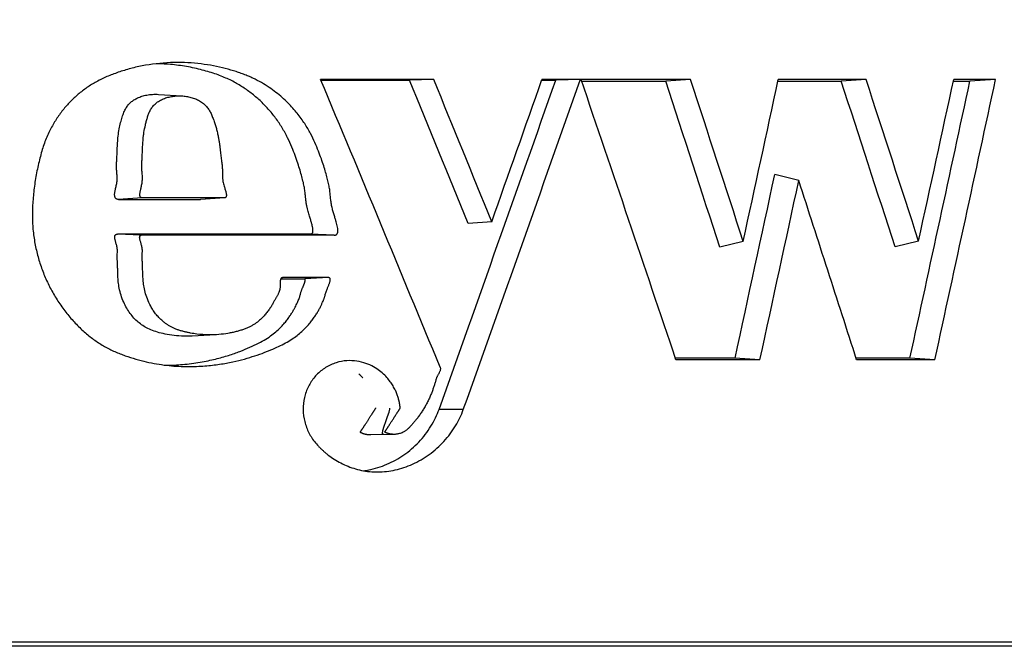
# Model space of a CAD drawing. Units: millimetres. Extents: x 602 to 7913, y 223 to 3971.
# Drawn here: x 3179 to 3188, y 1406 to 1412 of the extents above; entities that cross this region are included whole.
import ezdxf

# ---------------------------------------------------------------- set-up
doc = ezdxf.new("R2010")
doc.units = ezdxf.units.MM
doc.layers.add('Plant', color=7, linetype='Continuous')

# ---------------------------------------------------------------- blocks, each defined once
blk = doc.blocks.new('HF300')
for p, q in [((-21.83313, -32.8969), (-21.87682, -32.8969)), ((-21.87672, -32.89713), (-21.84244, -32.89713)), ((-21.83313, -32.8969), (-21.84244, -32.89713)), ((-21.79141, -32.89713), (-21.78597, -32.89713)), ((-21.77634, -32.8969), (-21.79133, -32.8969)), ((-21.77648, -32.8969), (-21.78597, -32.89713)), ((-21.73393, -32.8969), (-21.77634, -32.8969)), ((-21.77599, -32.89752), (-21.74352, -32.89752)), ((-21.73393, -32.8969), (-21.74352, -32.89752)), ((-21.70014, -32.89752), (-21.67569, -32.89752)), ((-21.6661, -32.8969), (-21.70001, -32.8969)), ((-21.6661, -32.8969), (-21.67569, -32.89752)), ((-21.63235, -32.89752), (-21.62597, -32.89752)), ((-21.61605, -32.8969), (-21.63222, -32.8969)), ((-21.61605, -32.8969), (-21.62597, -32.89752)), ((-21.93946, -32.90265), (-21.9303, -32.90327)), ((-21.90218, -32.90336), (-21.90218, -32.90336)), ((-21.69209, -32.93594), (-21.70137, -32.93364)), ((-21.94573, -32.94265), (-21.95487, -32.94327)), ((-21.95487, -32.94327), (-21.92322, -32.94327)), ((-21.91408, -32.94265), (-21.94573, -32.94265)), ((-21.91408, -32.94265), (-21.92322, -32.94327)), ((-21.91399, -32.94265), (-21.92309, -32.94326)), ((-21.81072, -32.95186), (-21.81987, -32.9525)), ((-21.9461, -32.95707), (-21.95528, -32.95658)), ((-21.88083, -32.95658), (-21.95528, -32.95658)), ((-21.87165, -32.95707), (-21.9461, -32.95707)), ((-21.87165, -32.95707), (-21.88083, -32.95658)), ((-21.71356, -32.95941), (-21.7226, -32.96169)), ((-21.64583, -32.95929), (-21.65487, -32.96157)), ((-21.89225, -32.97391), (-21.88295, -32.97391)), ((-21.89148, -32.97342), (-21.8916, -32.97342)), ((-21.87381, -32.97342), (-21.89148, -32.97342)), ((-21.87381, -32.97342), (-21.88295, -32.97391)), ((-21.91733, -32.99548), (-21.92644, -32.99597)), ((-21.71674, -33.00453), (-21.73975, -33.00453)), ((-21.7071, -33.00515), (-21.73954, -33.00515)), ((-21.7071, -33.00515), (-21.71674, -33.00453)), ((-21.64916, -33.00453), (-21.66994, -33.00453)), ((-21.63952, -33.00515), (-21.66974, -33.00515)), ((-21.63952, -33.00515), (-21.64916, -33.00453)), ((-21.8217, -33.02437), (-21.83106, -33.02428)), ((-21.84827, -33.03393), (-21.8574, -33.03416)), ((-21.30448, -33.11415), (-22.45702, -33.11415)), ((-21.29899, -33.11576), (-22.4546, -33.11576)), ((-21.80472, -33.11576), (-21.80472, -33.11576))]:
    blk.add_line(p, q)
for centre, major_axis, ratio, start_param, end_param in [((-24.0006, -34.30202), (3.87517, -9.60707), 0.241161, 1.608297, 1.619916), ((-23.96692, -34.29684), (-3.78011, 9.58786), 0.241897, 4.757344, 4.763151), ((-23.96662, -34.29657), (-3.79307, 9.62079), 0.241874, 4.756909, 4.762654), ((-24.98179, -34.28014), (4.02272, 9.53903), 0.239719, 4.944504, 4.957893), ((-24.98143, -34.28017), (4.03649, 9.57176), 0.239696, 4.944036, 4.957417), ((-24.99311, -34.2768), (-4.02737, -9.5726), 0.239776, 1.809484, 1.815254), ((-23.96497, -34.32857), (3.13149, -9.73602), 0.247165, 1.627386, 1.638586), ((-23.93739, -34.32853), (-2.98856, 9.72096), 0.248173, 4.776903, 4.783554), ((-23.93629, -34.32812), (-2.99886, 9.75463), 0.248111, 4.776627, 4.783084), ((-24.68359, -34.38128), (-2.69978, -9.80629), 0.250126, 1.784712, 1.791143), ((-23.87366, -34.31477), (-2.9822, 9.71829), 0.24821, 4.77566, 4.782299), ((-23.87256, -34.31435), (-2.99248, 9.75197), 0.248148, 4.775387, 4.781832), ((-24.6046, -34.39702), (2.68891, 9.77557), 0.250203, 4.923696, 4.934738), ((-24.62204, -34.39341), (-2.71673, -9.80652), 0.250022, 1.786365, 1.792784), ((-24.60346, -34.39727), (2.69821, 9.80957), 0.250141, 4.923142, 4.934272), ((-24.66752, -34.3846), (2.68061, 9.77425), 0.250252, 4.922247, 4.929559), ((-24.66639, -34.38484), (2.68989, 9.80827), 0.25019, 4.921696, 4.92881), ((-23.91015, -34.32317), (2.98181, -9.75593), 0.248227, 1.630196, 1.637339)]:
    blk.add_ellipse(centre, major_axis=major_axis, ratio=ratio, start_param=start_param, end_param=end_param)
for points, knots in [([(-23.63961, -32.93612), (-23.58453, -32.92326), (-23.52939, -32.91096), (-23.47417, -32.89924), (-23.41895, -32.88752), (-23.36366, -32.87636), (-23.30832, -32.86579), (-23.25297, -32.85521), (-23.19758, -32.84522), (-23.14215, -32.8358), (-23.08672, -32.82638), (-23.03126, -32.81755), (-22.97578, -32.8093), (-22.9203, -32.80105), (-22.8648, -32.79338), (-22.8093, -32.7863), (-22.75379, -32.77922), (-22.69828, -32.77273), (-22.64276, -32.76682), (-22.58725, -32.76091), (-22.53173, -32.7556), (-22.47623, -32.75087), (-22.42073, -32.74614), (-22.36525, -32.742), (-22.30979, -32.73845), (-22.25433, -32.7349), (-22.19891, -32.73194), (-22.14352, -32.72957), (-22.08813, -32.7272), (-22.03278, -32.72543), (-21.97748, -32.72424), (-21.92218, -32.72306), (-21.86694, -32.72247), (-21.81176, -32.72247), (-21.75657, -32.72247), (-21.70146, -32.72306), (-21.64642, -32.72424), (-21.59138, -32.72543), (-21.53642, -32.7272), (-21.48155, -32.72957), (-21.42668, -32.73194), (-21.3719, -32.7349), (-21.31722, -32.73845), (-21.26254, -32.742), (-21.20796, -32.74614), (-21.1535, -32.75087), (-21.09904, -32.7556), (-21.0447, -32.76091), (-20.99048, -32.76682), (-20.93627, -32.77273), (-20.88218, -32.77922), (-20.82824, -32.7863), (-20.77429, -32.79338), (-20.72049, -32.80105), (-20.66683, -32.8093), (-20.61317, -32.81755), (-20.55967, -32.82638), (-20.50633, -32.8358), (-20.45299, -32.84522), (-20.39981, -32.85521), (-20.34682, -32.86579), (-20.29383, -32.87636), (-20.24102, -32.88752), (-20.18842, -32.89924), (-20.13582, -32.91096), (-20.08342, -32.92326), (-20.03123, -32.93612)], [0, 0, 0, 0, 0.0454545, 0.0454545, 0.0454545, 0.0909091, 0.0909091, 0.0909091, 0.1363636, 0.1363636, 0.1363636, 0.1818182, 0.1818182, 0.1818182, 0.2272727, 0.2272727, 0.2272727, 0.2727273, 0.2727273, 0.2727273, 0.3181818, 0.3181818, 0.3181818, 0.3636364, 0.3636364, 0.3636364, 0.4090909, 0.4090909, 0.4090909, 0.4545455, 0.4545455, 0.4545455, 0.5, 0.5, 0.5, 0.5454545, 0.5454545, 0.5454545, 0.5909091, 0.5909091, 0.5909091, 0.6363636, 0.6363636, 0.6363636, 0.6818182, 0.6818182, 0.6818182, 0.7272727, 0.7272727, 0.7272727, 0.7727273, 0.7727273, 0.7727273, 0.8181818, 0.8181818, 0.8181818, 0.8636364, 0.8636364, 0.8636364, 0.9090909, 0.9090909, 0.9090909, 0.9545455, 0.9545455, 0.9545455, 1, 1, 1, 1]), ([(-21.87165, -32.95707), (-21.87152, -32.95707), (-21.87135, -32.95706), (-21.87113, -32.95701), (-21.87097, -32.95695), (-21.87082, -32.95688), (-21.87067, -32.95677), (-21.87054, -32.95664), (-21.87044, -32.9565), (-21.87035, -32.95634), (-21.87028, -32.95616), (-21.87023, -32.95597), (-21.87018, -32.9557), (-21.87016, -32.95535), (-21.87018, -32.95476), (-21.87029, -32.95396), (-21.87051, -32.95293), (-21.87081, -32.95184), (-21.87117, -32.95064), (-21.8716, -32.94926), (-21.87209, -32.94767), (-21.87251, -32.94595), (-21.87282, -32.94421), (-21.87302, -32.94248), (-21.87315, -32.94105), (-21.87328, -32.93989), (-21.87339, -32.939), (-21.87355, -32.93807), (-21.87382, -32.93677), (-21.87426, -32.93505), (-21.87488, -32.9328), (-21.87561, -32.93031), (-21.87652, -32.92757), (-21.87764, -32.92459), (-21.87898, -32.92135), (-21.88066, -32.9178), (-21.88288, -32.914), (-21.88574, -32.90999), (-21.88937, -32.9059), (-21.89315, -32.90252), (-21.89671, -32.89994), (-21.89966, -32.8981), (-21.90238, -32.89667), (-21.90471, -32.89562), (-21.90656, -32.89489), (-21.90849, -32.89421), (-21.91118, -32.89335), (-21.91473, -32.89237), (-21.91934, -32.8914), (-21.92587, -32.89047), (-21.9348, -32.8901), (-21.94412, -32.89121), (-21.95086, -32.8928), (-21.95485, -32.89406), (-21.9578, -32.89515), (-21.95993, -32.89602), (-21.96196, -32.89697), (-21.96457, -32.89837), (-21.9676, -32.9003), (-21.97093, -32.90292), (-21.97399, -32.90585), (-21.9768, -32.90912), (-21.97935, -32.91275), (-21.98162, -32.91679), (-21.98362, -32.92143), (-21.98514, -32.92653), (-21.98648, -32.93219), (-21.98747, -32.93807), (-21.98806, -32.94398), (-21.9883, -32.94988), (-21.98797, -32.95549), (-21.98715, -32.96093), (-21.9859, -32.96605), (-21.98426, -32.97097), (-21.98219, -32.97575), (-21.97976, -32.98029), (-21.9769, -32.98469), (-21.97372, -32.98876), (-21.97094, -32.99177), (-21.96862, -32.99399), (-21.96683, -32.99553), (-21.965, -32.99696), (-21.96252, -32.9987), (-21.95996, -33.00023), (-21.95733, -33.00155), (-21.95533, -33.00243), (-21.95331, -33.00322), (-21.95061, -33.00416), (-21.94721, -33.0052), (-21.94182, -33.00651), (-21.93529, -33.00752), (-21.92795, -33.00785), (-21.92144, -33.00756), (-21.91574, -33.00689), (-21.91071, -33.00596), (-21.90623, -33.00486), (-21.90217, -33.00363), (-21.89853, -33.00233), (-21.89526, -33.00099), (-21.89233, -32.99965), (-21.8897, -32.99832), (-21.8874, -32.99686), (-21.88541, -32.99536), (-21.88369, -32.99385), (-21.8822, -32.99235), (-21.8809, -32.99088), (-21.87978, -32.98943), (-21.87882, -32.98805), (-21.87802, -32.98677), (-21.87735, -32.98558), (-21.87678, -32.98447), (-21.87629, -32.98343), (-21.87593, -32.98262), (-21.87568, -32.982), (-21.87551, -32.98155), (-21.87536, -32.98112), (-21.87524, -32.98071), (-21.87513, -32.98032), (-21.875, -32.97981), (-21.87484, -32.97922), (-21.87462, -32.97855), (-21.87436, -32.97792), (-21.87411, -32.97733), (-21.87388, -32.97679), (-21.87368, -32.9763), (-21.87351, -32.97585), (-21.87336, -32.97542), (-21.87323, -32.97502), (-21.87316, -32.97469), (-21.87312, -32.97445), (-21.8731, -32.97427), (-21.8731, -32.97413), (-21.87311, -32.97402), (-21.87312, -32.97393), (-21.87314, -32.97386), (-21.87318, -32.97375), (-21.87324, -32.97364), (-21.87333, -32.97355), (-21.87342, -32.9735), (-21.87349, -32.97347), (-21.87356, -32.97344), (-21.87367, -32.97342), (-21.87375, -32.97342), (-21.87381, -32.97342)], [0, 0, 0, 0, 0.005556, 0.008333, 0.011111, 0.013889, 0.016667, 0.019444, 0.022222, 0.025, 0.027778, 0.030556, 0.033333, 0.038889, 0.044444, 0.055556, 0.066667, 0.077778, 0.088889, 0.1, 0.111111, 0.122222, 0.133333, 0.144444, 0.155556, 0.161111, 0.166667, 0.172222, 0.177778, 0.188889, 0.2, 0.211111, 0.222222, 0.233333, 0.244444, 0.255556, 0.266667, 0.277778, 0.288889, 0.3, 0.305556, 0.311111, 0.316667, 0.319444, 0.322222, 0.325, 0.327778, 0.333333, 0.338889, 0.344444, 0.355556, 0.366667, 0.372222, 0.377778, 0.380556, 0.383333, 0.386111, 0.388889, 0.394444, 0.4, 0.405556, 0.411111, 0.416667, 0.422222, 0.427778, 0.433333, 0.438889, 0.444444, 0.45, 0.455556, 0.461111, 0.466667, 0.472222, 0.477778, 0.483333, 0.488889, 0.494444, 0.5, 0.505556, 0.508333, 0.511111, 0.513889, 0.516667, 0.522222, 0.525, 0.527778, 0.530556, 0.533333, 0.538889, 0.544444, 0.555556, 0.566667, 0.577778, 0.588889, 0.6, 0.611111, 0.622222, 0.633333, 0.644444, 0.655556, 0.666667, 0.677778, 0.688889, 0.7, 0.711111, 0.722222, 0.733333, 0.744444, 0.755556, 0.766667, 0.777778, 0.788889, 0.8, 0.805556, 0.811111, 0.816667, 0.822222, 0.827778, 0.833333, 0.844444, 0.855556, 0.866667, 0.877778, 0.888889, 0.9, 0.911111, 0.922222, 0.933333, 0.944444, 0.95, 0.955556, 0.961111, 0.963889, 0.966667, 0.969444, 0.972222, 0.977778, 0.983333, 0.986111, 0.988889, 0.991667, 0.994444, 1, 1, 1, 1]), ([(-21.88083, -32.95658), (-21.8807, -32.95658), (-21.88059, -32.95657), (-21.88048, -32.95654), (-21.88037, -32.95651), (-21.88027, -32.95647), (-21.88019, -32.95641), (-21.88011, -32.95635), (-21.88004, -32.95628), (-21.88, -32.9562), (-21.87995, -32.95612), (-21.87992, -32.95603), (-21.87989, -32.95594), (-21.87986, -32.95585), (-21.87984, -32.95576), (-21.87983, -32.95566), (-21.87982, -32.95556), (-21.87981, -32.95546), (-21.87981, -32.95535), (-21.8798, -32.95524), (-21.87981, -32.95513), (-21.87981, -32.95501), (-21.87982, -32.95489), (-21.87983, -32.95476), (-21.87984, -32.95463), (-21.87986, -32.95449), (-21.87988, -32.95435), (-21.8799, -32.9542), (-21.87992, -32.95406), (-21.87995, -32.9539), (-21.87999, -32.95374), (-21.88002, -32.95358), (-21.88005, -32.95342), (-21.88009, -32.95325), (-21.88013, -32.95307), (-21.88018, -32.95289), (-21.88023, -32.95271), (-21.88028, -32.95252), (-21.88033, -32.95232), (-21.88039, -32.95212), (-21.88045, -32.95192), (-21.88051, -32.95171), (-21.88057, -32.95149), (-21.88064, -32.95126), (-21.88071, -32.95104), (-21.88078, -32.9508), (-21.88086, -32.95056), (-21.88093, -32.95031), (-21.88101, -32.95005), (-21.8811, -32.94979), (-21.88118, -32.94951), (-21.88127, -32.94923), (-21.88136, -32.94895), (-21.88145, -32.94865), (-21.88154, -32.94833), (-21.88163, -32.94802), (-21.88172, -32.94769), (-21.88181, -32.94735), (-21.8819, -32.947), (-21.88199, -32.94663), (-21.88207, -32.94625), (-21.88216, -32.94586), (-21.88224, -32.94545), (-21.88231, -32.94502), (-21.88239, -32.94459), (-21.88246, -32.94413), (-21.88252, -32.94366), (-21.88258, -32.94318), (-21.88264, -32.94268), (-21.88269, -32.94216), (-21.88274, -32.94163), (-21.88279, -32.94109), (-21.88285, -32.94051), (-21.88291, -32.93993), (-21.88299, -32.93932), (-21.88309, -32.93868), (-21.8832, -32.93804), (-21.88334, -32.93736), (-21.88351, -32.93665), (-21.88368, -32.93594), (-21.88388, -32.93519), (-21.88409, -32.93442), (-21.88431, -32.93364), (-21.88454, -32.93282), (-21.88479, -32.93197), (-21.88504, -32.93111), (-21.88532, -32.93021), (-21.88563, -32.92927), (-21.88594, -32.92833), (-21.88628, -32.92734), (-21.88667, -32.9263), (-21.88706, -32.92527), (-21.88748, -32.92419), (-21.88796, -32.92304), (-21.88844, -32.92189), (-21.88898, -32.92068), (-21.88959, -32.91943), (-21.89021, -32.91817), (-21.89091, -32.91687), (-21.89169, -32.91559), (-21.89247, -32.91431), (-21.89331, -32.91305), (-21.89421, -32.91183), (-21.89511, -32.91061), (-21.89607, -32.90943), (-21.89707, -32.90831), (-21.89808, -32.90718), (-21.89914, -32.9061), (-21.90025, -32.90507), (-21.90135, -32.90404), (-21.9025, -32.90307), (-21.90369, -32.90216), (-21.90487, -32.90125), (-21.90608, -32.9004), (-21.90734, -32.89961), (-21.9086, -32.89881), (-21.90991, -32.89806), (-21.91131, -32.89736), (-21.91272, -32.89666), (-21.9142, -32.896), (-21.91584, -32.89538), (-21.91747, -32.89476), (-21.91925, -32.89418), (-21.92114, -32.89365), (-21.92302, -32.89312), (-21.92502, -32.89263), (-21.92706, -32.89222), (-21.9291, -32.89182), (-21.93119, -32.89149), (-21.93329, -32.89126), (-21.9354, -32.89103), (-21.93752, -32.89089), (-21.93964, -32.89085), (-21.93989, -32.89084), (-21.94014, -32.89084), (-21.9404, -32.89084)], [0, 0, 0, 0, 0.0074074, 0.0074074, 0.0074074, 0.0148148, 0.0148148, 0.0148148, 0.0222222, 0.0222222, 0.0222222, 0.0296296, 0.0296296, 0.0296296, 0.037037, 0.037037, 0.037037, 0.0444444, 0.0444444, 0.0444444, 0.0518519, 0.0518519, 0.0518519, 0.0592593, 0.0592593, 0.0592593, 0.0666667, 0.0666667, 0.0666667, 0.0740741, 0.0740741, 0.0740741, 0.0814815, 0.0814815, 0.0814815, 0.0888889, 0.0888889, 0.0888889, 0.0962963, 0.0962963, 0.0962963, 0.1037037, 0.1037037, 0.1037037, 0.1111111, 0.1111111, 0.1111111, 0.1185185, 0.1185185, 0.1185185, 0.1259259, 0.1259259, 0.1259259, 0.1333333, 0.1333333, 0.1333333, 0.1407407, 0.1407407, 0.1407407, 0.1481481, 0.1481481, 0.1481481, 0.1555556, 0.1555556, 0.1555556, 0.162963, 0.162963, 0.162963, 0.1703704, 0.1703704, 0.1703704, 0.1777778, 0.1777778, 0.1777778, 0.1851852, 0.1851852, 0.1851852, 0.1925926, 0.1925926, 0.1925926, 0.2, 0.2, 0.2, 0.2074074, 0.2074074, 0.2074074, 0.2148148, 0.2148148, 0.2148148, 0.2222222, 0.2222222, 0.2222222, 0.2296296, 0.2296296, 0.2296296, 0.237037, 0.237037, 0.237037, 0.2444444, 0.2444444, 0.2444444, 0.2518519, 0.2518519, 0.2518519, 0.2592593, 0.2592593, 0.2592593, 0.2666667, 0.2666667, 0.2666667, 0.2740741, 0.2740741, 0.2740741, 0.2814815, 0.2814815, 0.2814815, 0.2888889, 0.2888889, 0.2888889, 0.2962963, 0.2962963, 0.2962963, 0.3037037, 0.3037037, 0.3037037, 0.3111111, 0.3111111, 0.3111111, 0.3185185, 0.3185185, 0.3185185, 0.3259259, 0.3259259, 0.3259259, 0.3268061, 0.3268061, 0.3268061, 0.3268061]), ([(-21.95487, -32.94327), (-21.955, -32.94327), (-21.95525, -32.94324), (-21.95557, -32.94313), (-21.95584, -32.94296), (-21.95608, -32.94271), (-21.95625, -32.9424), (-21.95637, -32.94203), (-21.95643, -32.94159), (-21.95642, -32.94111), (-21.95636, -32.94057), (-21.95627, -32.93999), (-21.95613, -32.93936), (-21.95597, -32.93867), (-21.9558, -32.93792), (-21.95562, -32.93709), (-21.95547, -32.93615), (-21.95541, -32.93507), (-21.95546, -32.93385), (-21.95561, -32.93251), (-21.9557, -32.93101), (-21.95567, -32.92934), (-21.95557, -32.92752), (-21.95547, -32.92551), (-21.95538, -32.9233), (-21.95525, -32.92083), (-21.95499, -32.91806), (-21.95452, -32.91532), (-21.95395, -32.91294), (-21.95333, -32.91086), (-21.9527, -32.90908), (-21.95186, -32.90764), (-21.95093, -32.90645), (-21.94987, -32.90544), (-21.94865, -32.90456), (-21.94718, -32.90383), (-21.94546, -32.90324), (-21.94346, -32.90279), (-21.94141, -32.90259), (-21.94007, -32.90261), (-21.93946, -32.90265)], [0, 0, 0, 0, 0.0133333, 0.0266667, 0.04, 0.0533333, 0.0666667, 0.08, 0.0933333, 0.1066667, 0.12, 0.1333333, 0.1466667, 0.16, 0.1733333, 0.1866667, 0.2, 0.2133333, 0.2266667, 0.24, 0.2533333, 0.2666667, 0.28, 0.2933333, 0.3066667, 0.32, 0.3333333, 0.3466667, 0.36, 0.3733333, 0.3866667, 0.4, 0.4133333, 0.4266667, 0.44, 0.4533333, 0.4666667, 0.48, 0.4933333, 0.5045657, 0.5045657, 0.5045657, 0.5045657]), ([(-21.94573, -32.94265), (-21.94582, -32.94265), (-21.94593, -32.94264), (-21.94607, -32.9426), (-21.94617, -32.94257), (-21.94626, -32.94251), (-21.94637, -32.94243), (-21.94648, -32.94229), (-21.94657, -32.9421), (-21.94662, -32.94189), (-21.94665, -32.94167), (-21.94666, -32.94136), (-21.94664, -32.94097), (-21.94657, -32.94047), (-21.94648, -32.93994), (-21.94635, -32.93938), (-21.94621, -32.93877), (-21.94605, -32.9381), (-21.94589, -32.93736), (-21.94576, -32.93654), (-21.94567, -32.93562), (-21.94566, -32.93459), (-21.94573, -32.93366), (-21.9458, -32.93287), (-21.94586, -32.93225), (-21.9459, -32.9316), (-21.94592, -32.93091), (-21.94591, -32.9302), (-21.94589, -32.92922), (-21.94583, -32.92791), (-21.94573, -32.92621), (-21.94567, -32.92468), (-21.94561, -32.92336), (-21.94556, -32.92231), (-21.94549, -32.92118), (-21.9454, -32.91998), (-21.94527, -32.91869), (-21.94502, -32.91689), (-21.94465, -32.91498), (-21.94418, -32.91309), (-21.94384, -32.91191), (-21.94355, -32.91097), (-21.94331, -32.91026), (-21.94303, -32.90957), (-21.9427, -32.90889), (-21.94231, -32.90823), (-21.94172, -32.90737), (-21.94101, -32.90658), (-21.94018, -32.90585), (-21.93949, -32.90534), (-21.93875, -32.90489), (-21.93796, -32.90452), (-21.93714, -32.90419), (-21.93598, -32.90382), (-21.9345, -32.90347), (-21.93274, -32.90325), (-21.93096, -32.9032), (-21.92915, -32.90335), (-21.92737, -32.90369), (-21.9259, -32.90412), (-21.92476, -32.90456), (-21.92368, -32.90508), (-21.92245, -32.90588), (-21.92138, -32.90685), (-21.92065, -32.90767), (-21.92016, -32.90832), (-21.91972, -32.90899), (-21.91933, -32.9097), (-21.919, -32.91042), (-21.91869, -32.91116), (-21.9184, -32.91192), (-21.91812, -32.91268), (-21.91785, -32.91346), (-21.9175, -32.91452), (-21.91711, -32.91585), (-21.9167, -32.91746), (-21.91636, -32.91904), (-21.91611, -32.9205), (-21.91591, -32.92189), (-21.91574, -32.92317), (-21.91554, -32.92477), (-21.91533, -32.92659), (-21.91506, -32.92856), (-21.91485, -32.93034), (-21.91476, -32.93193), (-21.91479, -32.93336), (-21.91479, -32.93463), (-21.91468, -32.93577), (-21.91449, -32.93676), (-21.91426, -32.93765), (-21.91401, -32.93844), (-21.91378, -32.93916), (-21.91359, -32.93982), (-21.91342, -32.94042), (-21.91332, -32.94088), (-21.91327, -32.94124), (-21.91324, -32.94149), (-21.91324, -32.94169), (-21.91325, -32.94184), (-21.91326, -32.94195), (-21.91328, -32.94206), (-21.91332, -32.94219), (-21.9134, -32.94235), (-21.9135, -32.94247), (-21.91361, -32.94254), (-21.91369, -32.94258), (-21.91378, -32.94261), (-21.91391, -32.94264), (-21.91401, -32.94265), (-21.91408, -32.94265)], [0, 0, 0, 0, 0.008475, 0.012712, 0.016949, 0.021186, 0.025424, 0.033898, 0.042373, 0.050847, 0.059322, 0.067797, 0.084746, 0.101695, 0.118644, 0.135593, 0.152542, 0.169492, 0.186441, 0.20339, 0.220339, 0.237288, 0.254237, 0.262712, 0.271186, 0.279661, 0.288136, 0.29661, 0.305085, 0.322034, 0.338983, 0.355932, 0.364407, 0.372881, 0.381356, 0.389831, 0.398305, 0.40678, 0.423729, 0.432203, 0.440678, 0.444915, 0.449153, 0.45339, 0.457627, 0.461864, 0.466102, 0.474576, 0.478814, 0.483051, 0.487288, 0.491525, 0.495763, 0.5, 0.508475, 0.516949, 0.525424, 0.533898, 0.542373, 0.550847, 0.555085, 0.559322, 0.567797, 0.576271, 0.580508, 0.584746, 0.588983, 0.59322, 0.597458, 0.601695, 0.605932, 0.610169, 0.614407, 0.618644, 0.627119, 0.635593, 0.644068, 0.652542, 0.661017, 0.669492, 0.677966, 0.694915, 0.711864, 0.728814, 0.745763, 0.762712, 0.779661, 0.79661, 0.813559, 0.830508, 0.847458, 0.864407, 0.881356, 0.898305, 0.915254, 0.923729, 0.932203, 0.940678, 0.944915, 0.949153, 0.95339, 0.957627, 0.966102, 0.974576, 0.978814, 0.983051, 0.987288, 0.991525, 1, 1, 1, 1]), ([(-21.92644, -32.99597), (-21.92647, -32.99597), (-21.92784, -32.99604), (-21.93063, -32.99604), (-21.93444, -32.99567), (-21.93778, -32.99504), (-21.94062, -32.99431), (-21.94305, -32.99339), (-21.9451, -32.99226), (-21.94695, -32.99094), (-21.94859, -32.98945), (-21.95009, -32.98775), (-21.95144, -32.9858), (-21.95266, -32.98354), (-21.95375, -32.9809), (-21.95453, -32.97816), (-21.95498, -32.97557), (-21.95513, -32.97333), (-21.95519, -32.97135), (-21.95526, -32.96959), (-21.95531, -32.96802), (-21.95539, -32.96661), (-21.95545, -32.96533), (-21.95538, -32.96418), (-21.95533, -32.96315), (-21.95538, -32.96222), (-21.95552, -32.96141), (-21.95572, -32.9607), (-21.9559, -32.96007), (-21.95607, -32.9595), (-21.95621, -32.95899), (-21.95632, -32.95852), (-21.95638, -32.95809), (-21.95639, -32.95769), (-21.95634, -32.95735), (-21.95623, -32.95707), (-21.95606, -32.95685), (-21.95585, -32.9567), (-21.9556, -32.9566), (-21.95539, -32.95658), (-21.95528, -32.95658)], [0.5128083, 0.5128083, 0.5128083, 0.5128083, 0.5131579, 0.5263158, 0.5394737, 0.5526316, 0.5657895, 0.5789474, 0.5921053, 0.6052632, 0.6184211, 0.6315789, 0.6447368, 0.6578947, 0.6710526, 0.6842105, 0.6973684, 0.7105263, 0.7236842, 0.7368421, 0.75, 0.7631579, 0.7763158, 0.7894737, 0.8026316, 0.8157895, 0.8289474, 0.8421053, 0.8552632, 0.8684211, 0.8815789, 0.8947368, 0.9078947, 0.9210526, 0.9342105, 0.9473684, 0.9605263, 0.9736842, 0.9868421, 1, 1, 1, 1]), ([(-21.89148, -32.97342), (-21.89156, -32.97342), (-21.89167, -32.97343), (-21.8918, -32.97347), (-21.89189, -32.97351), (-21.89198, -32.97357), (-21.89209, -32.97366), (-21.89219, -32.9738), (-21.89229, -32.974), (-21.89236, -32.97422), (-21.89241, -32.97445), (-21.89245, -32.97478), (-21.89248, -32.97523), (-21.89248, -32.97582), (-21.89248, -32.97636), (-21.89249, -32.97683), (-21.8925, -32.97719), (-21.89253, -32.97758), (-21.89261, -32.97811), (-21.89279, -32.9788), (-21.89309, -32.97949), (-21.89339, -32.98004), (-21.89364, -32.98047), (-21.8939, -32.9809), (-21.89417, -32.98136), (-21.89444, -32.98184), (-21.89481, -32.98253), (-21.8953, -32.98345), (-21.89586, -32.98443), (-21.89639, -32.98524), (-21.89683, -32.98586), (-21.8973, -32.9865), (-21.89798, -32.98737), (-21.89895, -32.98852), (-21.90036, -32.98989), (-21.90179, -32.991), (-21.90311, -32.99183), (-21.90419, -32.99242), (-21.90537, -32.99296), (-21.90665, -32.99344), (-21.90801, -32.99387), (-21.90946, -32.99427), (-21.91099, -32.99464), (-21.91315, -32.99506), (-21.9161, -32.99545), (-21.92006, -32.9956), (-21.92382, -32.99536), (-21.92664, -32.99492), (-21.92827, -32.99459), (-21.92947, -32.9943), (-21.93066, -32.994), (-21.93185, -32.99363), (-21.933, -32.99321), (-21.93408, -32.99271), (-21.9351, -32.99216), (-21.93608, -32.99156), (-21.937, -32.99091), (-21.93812, -32.99001), (-21.93935, -32.98884), (-21.9406, -32.98738), (-21.94163, -32.98592), (-21.94276, -32.98397), (-21.94383, -32.9816), (-21.94469, -32.97894), (-21.94511, -32.97691), (-21.94533, -32.97539), (-21.94543, -32.9743), (-21.94548, -32.97326), (-21.94553, -32.97195), (-21.94559, -32.97043), (-21.94565, -32.96878), (-21.94569, -32.96754), (-21.94575, -32.96663), (-21.94578, -32.96598), (-21.94579, -32.96536), (-21.94578, -32.96479), (-21.94575, -32.96426), (-21.94572, -32.96376), (-21.9457, -32.96328), (-21.94571, -32.96267), (-21.94578, -32.96196), (-21.94593, -32.96121), (-21.94611, -32.96055), (-21.94628, -32.95997), (-21.94643, -32.95944), (-21.94657, -32.95896), (-21.94667, -32.95851), (-21.94673, -32.95816), (-21.94675, -32.95791), (-21.94674, -32.95775), (-21.94673, -32.95764), (-21.94672, -32.95755), (-21.94669, -32.95747), (-21.94667, -32.95739), (-21.94663, -32.95732), (-21.94658, -32.95725), (-21.94652, -32.95719), (-21.94645, -32.95715), (-21.94637, -32.95711), (-21.94626, -32.95708), (-21.94617, -32.95707), (-21.9461, -32.95707)], [0, 0, 0, 0, 0.008772, 0.013158, 0.017544, 0.02193, 0.026316, 0.035088, 0.04386, 0.052632, 0.061404, 0.070175, 0.087719, 0.105263, 0.122807, 0.131579, 0.140351, 0.149123, 0.157895, 0.175439, 0.192982, 0.201754, 0.210526, 0.219298, 0.22807, 0.236842, 0.245614, 0.263158, 0.280702, 0.289474, 0.298246, 0.307018, 0.315789, 0.333333, 0.350877, 0.368421, 0.377193, 0.385965, 0.394737, 0.403509, 0.412281, 0.421053, 0.429825, 0.438596, 0.45614, 0.473684, 0.491228, 0.5, 0.504386, 0.508772, 0.513158, 0.517544, 0.52193, 0.526316, 0.530702, 0.535088, 0.539474, 0.54386, 0.552632, 0.561404, 0.570175, 0.578947, 0.596491, 0.614035, 0.631579, 0.640351, 0.649123, 0.657895, 0.666667, 0.684211, 0.701754, 0.719298, 0.72807, 0.736842, 0.745614, 0.754386, 0.763158, 0.77193, 0.780702, 0.789474, 0.807018, 0.824561, 0.842105, 0.859649, 0.877193, 0.894737, 0.912281, 0.929825, 0.938596, 0.947368, 0.951754, 0.95614, 0.960526, 0.964912, 0.969298, 0.973684, 0.97807, 0.982456, 0.986842, 0.991228, 1, 1, 1, 1]), ([(-21.93649, -33.00725), (-21.93443, -33.00723), (-21.9323, -33.00714), (-21.93015, -33.00695), (-21.92785, -33.00675), (-21.92553, -33.00645), (-21.9234, -33.00609), (-21.92126, -33.00573), (-21.91931, -33.00531), (-21.91748, -33.00485), (-21.91566, -33.0044), (-21.91397, -33.00392), (-21.9124, -33.00342), (-21.91082, -33.00292), (-21.90936, -33.00241), (-21.908, -33.00188), (-21.90664, -33.00136), (-21.90537, -33.00084), (-21.90418, -33.00031), (-21.90299, -32.99979), (-21.90188, -32.99928), (-21.90085, -32.99875), (-21.89982, -32.99823), (-21.89886, -32.9977), (-21.89799, -32.99716), (-21.89712, -32.99662), (-21.89634, -32.99607), (-21.89563, -32.99553), (-21.89492, -32.99498), (-21.89428, -32.99445), (-21.89369, -32.99392), (-21.8931, -32.99339), (-21.89257, -32.99288), (-21.89209, -32.99237), (-21.8916, -32.99187), (-21.89116, -32.99138), (-21.89075, -32.9909), (-21.89035, -32.99043), (-21.88998, -32.98997), (-21.88964, -32.98952), (-21.8893, -32.98908), (-21.88899, -32.98865), (-21.88871, -32.98823), (-21.88842, -32.98782), (-21.88816, -32.98742), (-21.88792, -32.98703), (-21.88769, -32.98664), (-21.88747, -32.98627), (-21.88726, -32.98591), (-21.88706, -32.98556), (-21.88688, -32.98521), (-21.8867, -32.98488), (-21.88653, -32.98455), (-21.88637, -32.98423), (-21.88623, -32.98393), (-21.88608, -32.98362), (-21.88594, -32.98333), (-21.88581, -32.98305), (-21.88568, -32.98277), (-21.88557, -32.9825), (-21.88546, -32.98224), (-21.88535, -32.98198), (-21.88525, -32.98172), (-21.88516, -32.98148), (-21.88507, -32.98124), (-21.88499, -32.98101), (-21.88492, -32.98079), (-21.88486, -32.98056), (-21.8848, -32.98035), (-21.88475, -32.98014), (-21.88469, -32.97994), (-21.88464, -32.97974), (-21.88459, -32.97956), (-21.88454, -32.97937), (-21.88449, -32.9792), (-21.88444, -32.97903), (-21.88439, -32.97887), (-21.88434, -32.97871), (-21.88428, -32.97856), (-21.88423, -32.97841), (-21.88418, -32.97827), (-21.88413, -32.97814), (-21.88408, -32.978), (-21.88403, -32.97788), (-21.88398, -32.97775), (-21.88393, -32.97763), (-21.88388, -32.97752), (-21.88383, -32.97741), (-21.88379, -32.9773), (-21.88374, -32.97719), (-21.8837, -32.97709), (-21.88366, -32.97699), (-21.88361, -32.97689), (-21.88358, -32.9768), (-21.88354, -32.9767), (-21.8835, -32.97662), (-21.88346, -32.97653), (-21.88343, -32.97645), (-21.88339, -32.97636), (-21.88336, -32.97628), (-21.88333, -32.97621), (-21.8833, -32.97613), (-21.88327, -32.97606), (-21.88324, -32.97598), (-21.88321, -32.97591), (-21.88319, -32.97585), (-21.88316, -32.97578), (-21.88314, -32.97572), (-21.88312, -32.97565), (-21.88309, -32.97559), (-21.88307, -32.97553), (-21.88305, -32.97547), (-21.88303, -32.97541), (-21.88301, -32.97536), (-21.88299, -32.97531), (-21.88297, -32.97525), (-21.88296, -32.9752), (-21.88294, -32.97515), (-21.88292, -32.9751), (-21.88291, -32.97505), (-21.8829, -32.97501), (-21.88288, -32.97496), (-21.88287, -32.97492), (-21.88286, -32.97487), (-21.88285, -32.97483), (-21.88284, -32.97479), (-21.88283, -32.97475), (-21.88282, -32.97471), (-21.88281, -32.97467), (-21.8828, -32.97464), (-21.88279, -32.9746), (-21.88278, -32.97456), (-21.88278, -32.97453), (-21.88277, -32.9745), (-21.88277, -32.97446), (-21.88276, -32.97443), (-21.88276, -32.9744), (-21.88275, -32.97437), (-21.88275, -32.97434), (-21.88275, -32.97431), (-21.88274, -32.97428), (-21.88274, -32.97426), (-21.88274, -32.97423), (-21.88274, -32.97421), (-21.88274, -32.97418), (-21.88274, -32.97416), (-21.88274, -32.97413), (-21.88274, -32.97411), (-21.88274, -32.97409), (-21.88274, -32.97407), (-21.88274, -32.97404), (-21.88275, -32.97402), (-21.88275, -32.97399), (-21.88276, -32.97398), (-21.88276, -32.97396), (-21.88277, -32.97395), (-21.88278, -32.97394), (-21.8828, -32.97393), (-21.88282, -32.97392), (-21.88284, -32.97392), (-21.88286, -32.97392), (-21.88288, -32.97391), (-21.8829, -32.97391), (-21.88291, -32.97391), (-21.88293, -32.97391), (-21.88295, -32.97391)], [0.5930884, 0.5930884, 0.5930884, 0.5930884, 0.6, 0.6, 0.6, 0.6074074, 0.6074074, 0.6074074, 0.6148148, 0.6148148, 0.6148148, 0.6222222, 0.6222222, 0.6222222, 0.6296296, 0.6296296, 0.6296296, 0.637037, 0.637037, 0.637037, 0.6444444, 0.6444444, 0.6444444, 0.6518519, 0.6518519, 0.6518519, 0.6592593, 0.6592593, 0.6592593, 0.6666667, 0.6666667, 0.6666667, 0.6740741, 0.6740741, 0.6740741, 0.6814815, 0.6814815, 0.6814815, 0.6888889, 0.6888889, 0.6888889, 0.6962963, 0.6962963, 0.6962963, 0.7037037, 0.7037037, 0.7037037, 0.7111111, 0.7111111, 0.7111111, 0.7185185, 0.7185185, 0.7185185, 0.7259259, 0.7259259, 0.7259259, 0.7333333, 0.7333333, 0.7333333, 0.7407407, 0.7407407, 0.7407407, 0.7481481, 0.7481481, 0.7481481, 0.7555556, 0.7555556, 0.7555556, 0.762963, 0.762963, 0.762963, 0.7703704, 0.7703704, 0.7703704, 0.7777778, 0.7777778, 0.7777778, 0.7851852, 0.7851852, 0.7851852, 0.7925926, 0.7925926, 0.7925926, 0.8, 0.8, 0.8, 0.8074074, 0.8074074, 0.8074074, 0.8148148, 0.8148148, 0.8148148, 0.8222222, 0.8222222, 0.8222222, 0.8296296, 0.8296296, 0.8296296, 0.837037, 0.837037, 0.837037, 0.8444444, 0.8444444, 0.8444444, 0.8518519, 0.8518519, 0.8518519, 0.8592593, 0.8592593, 0.8592593, 0.8666667, 0.8666667, 0.8666667, 0.8740741, 0.8740741, 0.8740741, 0.8814815, 0.8814815, 0.8814815, 0.8888889, 0.8888889, 0.8888889, 0.8962963, 0.8962963, 0.8962963, 0.9037037, 0.9037037, 0.9037037, 0.9111111, 0.9111111, 0.9111111, 0.9185185, 0.9185185, 0.9185185, 0.9259259, 0.9259259, 0.9259259, 0.9333333, 0.9333333, 0.9333333, 0.9407407, 0.9407407, 0.9407407, 0.9481481, 0.9481481, 0.9481481, 0.9555556, 0.9555556, 0.9555556, 0.962963, 0.962963, 0.962963, 0.9703704, 0.9703704, 0.9703704, 0.9777778, 0.9777778, 0.9777778, 0.9851852, 0.9851852, 0.9851852, 0.9925926, 0.9925926, 0.9925926, 1, 1, 1, 1]), ([(-21.83067, -33.00795), (-21.83061, -33.00809), (-21.83054, -33.00838), (-21.83054, -33.0088), (-21.83062, -33.00921), (-21.83078, -33.00963), (-21.83097, -33.01004), (-21.8312, -33.01045), (-21.83145, -33.01087), (-21.83165, -33.01124), (-21.83181, -33.01155), (-21.83192, -33.01179), (-21.83202, -33.01203), (-21.83214, -33.01238), (-21.83227, -33.01282), (-21.83242, -33.01339), (-21.83259, -33.01396), (-21.83278, -33.01455), (-21.83298, -33.01516), (-21.8332, -33.01579), (-21.83342, -33.01644), (-21.83374, -33.01733), (-21.83418, -33.01849), (-21.83481, -33.01992), (-21.83551, -33.02139), (-21.83628, -33.02284), (-21.83712, -33.02426), (-21.83799, -33.02562), (-21.83888, -33.0269), (-21.83978, -33.02809), (-21.84066, -33.02917), (-21.84153, -33.03016), (-21.84221, -33.03089), (-21.84273, -33.03143), (-21.84311, -33.0318), (-21.84349, -33.03214), (-21.84387, -33.03244), (-21.84425, -33.0327), (-21.84475, -33.03301), (-21.84536, -33.03331), (-21.84605, -33.03356), (-21.84669, -33.03374), (-21.84728, -33.03385), (-21.84783, -33.03391), (-21.84834, -33.03394), (-21.84882, -33.03393), (-21.84928, -33.03389), (-21.8497, -33.03384), (-21.8501, -33.03377), (-21.85046, -33.03368), (-21.85074, -33.03361), (-21.85094, -33.03354), (-21.85109, -33.03349), (-21.85123, -33.03344), (-21.85137, -33.03339), (-21.85147, -33.03335), (-21.85156, -33.03332), (-21.85162, -33.03329), (-21.85168, -33.03327), (-21.85174, -33.03324), (-21.85179, -33.03322), (-21.85183, -33.0332), (-21.85185, -33.03319), (-21.85188, -33.03318), (-21.8519, -33.03317), (-21.85192, -33.03316), (-21.85193, -33.03315), (-21.85195, -33.03315), (-21.85196, -33.03314), (-21.85197, -33.03313), (-21.85198, -33.03313), (-21.85199, -33.03312), (-21.85201, -33.03312), (-21.85202, -33.03311), (-21.85203, -33.03311), (-21.85204, -33.0331), (-21.85205, -33.0331), (-21.85205, -33.0331), (-21.85206, -33.0331), (-21.85206, -33.03309), (-21.85206, -33.03309), (-21.85207, -33.03309), (-21.85207, -33.03309), (-21.85207, -33.03309), (-21.85207, -33.03309), (-21.85208, -33.03308), (-21.85208, -33.03308), (-21.85208, -33.03308), (-21.85208, -33.03307), (-21.85208, -33.03307), (-21.85208, -33.03307), (-21.85208, -33.03307), (-21.85208, -33.03306), (-21.85208, -33.03306), (-21.85208, -33.03306), (-21.85208, -33.03305), (-21.85207, -33.03305), (-21.85207, -33.03304), (-21.85207, -33.03304), (-21.85206, -33.03303), (-21.85206, -33.03303), (-21.85205, -33.03302), (-21.85204, -33.03301), (-21.85204, -33.033), (-21.85203, -33.03298), (-21.85202, -33.03297), (-21.85201, -33.03295), (-21.85199, -33.03293), (-21.85197, -33.0329), (-21.85194, -33.03285), (-21.8519, -33.03278), (-21.85184, -33.03269), (-21.85177, -33.03258), (-21.8517, -33.03248), (-21.85163, -33.03237), (-21.85154, -33.03223), (-21.85143, -33.03206), (-21.85129, -33.03185), (-21.85115, -33.03163), (-21.851, -33.0314), (-21.85085, -33.03116), (-21.85068, -33.0309), (-21.85049, -33.03061), (-21.85029, -33.0303), (-21.85006, -33.02995), (-21.84982, -33.02957), (-21.84955, -33.02916), (-21.84925, -33.0287), (-21.84892, -33.02819), (-21.84862, -33.02772), (-21.84836, -33.02732), (-21.84816, -33.02701), (-21.84795, -33.02669), (-21.84773, -33.02635), (-21.84751, -33.02601), (-21.84731, -33.02571), (-21.84715, -33.02546), (-21.84703, -33.02528), (-21.84691, -33.02509), (-21.84678, -33.02489), (-21.84667, -33.02472), (-21.84657, -33.02457), (-21.8465, -33.02446), (-21.84643, -33.02435), (-21.84636, -33.02424), (-21.8463, -33.02415), (-21.84625, -33.02408), (-21.84622, -33.02403), (-21.8462, -33.02399), (-21.84618, -33.02397), (-21.84617, -33.02394), (-21.84615, -33.02391), (-21.84613, -33.02389), (-21.84612, -33.02387), (-21.84611, -33.02386), (-21.84611, -33.02385), (-21.8461, -33.02384), (-21.8461, -33.02383), (-21.84609, -33.02382), (-21.84609, -33.02381), (-21.84609, -33.0238), (-21.84608, -33.02379), (-21.84608, -33.02378), (-21.84608, -33.02377), (-21.84609, -33.02375), (-21.84609, -33.02374), (-21.84609, -33.02372), (-21.84609, -33.0237), (-21.84609, -33.02368), (-21.8461, -33.02366), (-21.8461, -33.02363), (-21.8461, -33.0236), (-21.84611, -33.02356), (-21.84611, -33.02352), (-21.84611, -33.02348), (-21.84612, -33.02342), (-21.84613, -33.02334), (-21.84614, -33.02327), (-21.84615, -33.0232), (-21.84616, -33.02312), (-21.84617, -33.02303), (-21.84618, -33.0229), (-21.8462, -33.02276), (-21.84623, -33.02256), (-21.84627, -33.02231), (-21.84633, -33.022), (-21.84639, -33.02169), (-21.84645, -33.02137), (-21.84655, -33.02095), (-21.84673, -33.02019), (-21.84708, -33.01903), (-21.84764, -33.01757), (-21.84837, -33.01605), (-21.8493, -33.01446), (-21.85049, -33.01279), (-21.85202, -33.01108), (-21.85396, -33.00938), (-21.85633, -33.00781), (-21.85923, -33.00646), (-21.86274, -33.00555), (-21.86665, -33.00535), (-21.87085, -33.00609), (-21.87501, -33.00797), (-21.87852, -33.01084), (-21.88119, -33.01441), (-21.88296, -33.01858), (-21.88373, -33.02317), (-21.88345, -33.02714), (-21.8827, -33.03015), (-21.88189, -33.03233), (-21.88087, -33.03434), (-21.87962, -33.03627), (-21.87838, -33.03776), (-21.87728, -33.03892), (-21.87639, -33.03978), (-21.87543, -33.04065), (-21.87407, -33.04179), (-21.87149, -33.04369), (-21.86708, -33.04613), (-21.86208, -33.04773), (-21.85788, -33.04837), (-21.85464, -33.04852), (-21.85136, -33.0483), (-21.84804, -33.04772), (-21.84467, -33.04677), (-21.84133, -33.04549), (-21.83801, -33.0438), (-21.83378, -33.04108), (-21.82898, -33.03679), (-21.82446, -33.03067), (-21.82246, -33.02651), (-21.8217, -33.02437)], [0, 0, 0, 0, 0.005155, 0.010309, 0.015464, 0.020619, 0.025773, 0.030928, 0.036082, 0.041237, 0.043814, 0.046392, 0.048969, 0.051546, 0.056701, 0.061856, 0.06701, 0.072165, 0.07732, 0.082474, 0.087629, 0.092784, 0.103093, 0.113402, 0.123711, 0.134021, 0.14433, 0.154639, 0.164948, 0.175258, 0.185567, 0.195876, 0.206186, 0.21134, 0.216495, 0.221649, 0.226804, 0.231959, 0.237113, 0.247423, 0.257732, 0.268041, 0.278351, 0.28866, 0.298969, 0.309278, 0.319588, 0.329897, 0.340206, 0.350515, 0.360825, 0.365979, 0.371134, 0.376289, 0.381443, 0.386598, 0.389175, 0.391753, 0.39433, 0.396907, 0.399485, 0.400773, 0.402062, 0.403351, 0.404639, 0.405284, 0.405928, 0.406572, 0.407216, 0.407861, 0.408505, 0.409149, 0.409794, 0.410438, 0.411082, 0.411727, 0.412049, 0.412371, 0.412693, 0.413015, 0.413177, 0.413338, 0.413499, 0.41366, 0.413821, 0.413982, 0.414143, 0.414224, 0.414304, 0.414385, 0.414465, 0.414546, 0.414626, 0.414787, 0.414948, 0.41511, 0.415271, 0.415593, 0.415915, 0.416237, 0.416559, 0.416881, 0.417526, 0.41817, 0.418814, 0.419459, 0.420103, 0.421392, 0.42268, 0.425258, 0.427835, 0.43299, 0.438144, 0.443299, 0.448454, 0.453608, 0.463918, 0.474227, 0.484536, 0.494845, 0.505155, 0.515464, 0.525773, 0.536082, 0.546392, 0.556701, 0.56701, 0.57732, 0.587629, 0.597938, 0.603093, 0.608247, 0.613402, 0.618557, 0.623711, 0.628866, 0.631443, 0.634021, 0.636598, 0.639175, 0.641753, 0.643041, 0.64433, 0.645619, 0.646907, 0.648196, 0.64884, 0.649485, 0.649807, 0.650129, 0.650451, 0.650773, 0.651095, 0.651256, 0.651418, 0.651498, 0.651579, 0.651659, 0.65174, 0.65182, 0.651901, 0.651981, 0.652062, 0.652142, 0.652223, 0.652384, 0.652545, 0.652706, 0.652867, 0.653028, 0.653351, 0.653673, 0.653995, 0.654317, 0.654639, 0.655284, 0.655928, 0.656572, 0.657216, 0.657861, 0.658505, 0.659794, 0.661082, 0.662371, 0.664948, 0.667526, 0.670103, 0.67268, 0.675258, 0.680412, 0.690722, 0.701031, 0.71134, 0.721649, 0.731959, 0.742268, 0.752577, 0.762887, 0.773196, 0.783505, 0.793814, 0.804124, 0.814433, 0.824742, 0.835052, 0.845361, 0.85567, 0.865979, 0.871134, 0.876289, 0.881443, 0.886598, 0.891753, 0.89433, 0.896907, 0.899485, 0.902062, 0.907216, 0.917526, 0.927835, 0.93299, 0.938144, 0.943299, 0.948454, 0.953608, 0.958763, 0.963918, 0.969072, 0.979381, 0.989691, 1, 1, 1, 1]), ([(-21.86046, -33.01224), (-21.86046, -33.01224), (-21.86046, -33.01223), (-21.86046, -33.01223), (-21.86075, -33.0119), (-21.86107, -33.01156), (-21.86142, -33.01122), (-21.86161, -33.01103), (-21.86181, -33.01085), (-21.86201, -33.01066)], [0.723488422, 0.723488422, 0.723488422, 0.723488422, 0.723529412, 0.723529412, 0.723529412, 0.729411765, 0.729411765, 0.729411765, 0.732527279, 0.732527279, 0.732527279, 0.732527279]), ([(-21.8574, -33.03416), (-21.85744, -33.03416), (-21.85748, -33.03416), (-21.85752, -33.03416), (-21.85767, -33.03416), (-21.85781, -33.03416), (-21.85795, -33.03416), (-21.85808, -33.03415), (-21.85821, -33.03414), (-21.85834, -33.03413), (-21.85846, -33.03412), (-21.85858, -33.03411), (-21.85869, -33.03409), (-21.8588, -33.03408), (-21.85891, -33.03406), (-21.85901, -33.03404), (-21.85911, -33.03402), (-21.85921, -33.03401), (-21.8593, -33.03399), (-21.85939, -33.03397), (-21.85948, -33.03395), (-21.85956, -33.03393), (-21.85964, -33.03391), (-21.85972, -33.03389), (-21.8598, -33.03387), (-21.85988, -33.03385), (-21.85995, -33.03382), (-21.86002, -33.0338), (-21.86009, -33.03378), (-21.86015, -33.03376), (-21.86022, -33.03374), (-21.86028, -33.03372), (-21.86034, -33.0337), (-21.8604, -33.03368), (-21.86045, -33.03366), (-21.86051, -33.03364), (-21.86056, -33.03362), (-21.86061, -33.0336), (-21.86066, -33.03358), (-21.86071, -33.03356), (-21.86076, -33.03354), (-21.86081, -33.03352), (-21.86085, -33.0335), (-21.86089, -33.03348), (-21.86094, -33.03347), (-21.86098, -33.03345), (-21.86102, -33.03343), (-21.86105, -33.03341), (-21.86109, -33.0334), (-21.86113, -33.03338), (-21.86117, -33.03336), (-21.86121, -33.03334), (-21.86124, -33.03333), (-21.86127, -33.03332), (-21.8613, -33.0333), (-21.86133, -33.03329), (-21.86135, -33.03327), (-21.86137, -33.03325), (-21.8614, -33.03323), (-21.86142, -33.0332), (-21.86143, -33.03317), (-21.86144, -33.03315), (-21.86145, -33.03312), (-21.86145, -33.03309), (-21.86146, -33.03306), (-21.86146, -33.03304), (-21.86145, -33.033), (-21.86144, -33.03297), (-21.86142, -33.03294), (-21.86141, -33.03291), (-21.86139, -33.03288), (-21.86138, -33.03286), (-21.86136, -33.03284), (-21.86134, -33.03281), (-21.86132, -33.03278), (-21.8613, -33.03275), (-21.86128, -33.03272), (-21.86126, -33.03268), (-21.86124, -33.03265), (-21.86122, -33.03262), (-21.86119, -33.03258), (-21.86117, -33.03255), (-21.86115, -33.03251), (-21.86112, -33.03247), (-21.8611, -33.03243), (-21.86107, -33.03239), (-21.86104, -33.03235), (-21.86102, -33.03231), (-21.86099, -33.03227), (-21.86096, -33.03223), (-21.86093, -33.03218), (-21.8609, -33.03213), (-21.86087, -33.03209), (-21.86084, -33.03204), (-21.86081, -33.03199), (-21.86077, -33.03194), (-21.86074, -33.03188), (-21.86071, -33.03183), (-21.86067, -33.03178), (-21.86063, -33.03172), (-21.8606, -33.03166), (-21.86056, -33.0316), (-21.86052, -33.03154), (-21.86048, -33.03148), (-21.86043, -33.03141), (-21.86039, -33.03135), (-21.86035, -33.03128), (-21.8603, -33.03121), (-21.86025, -33.03113), (-21.86021, -33.03106), (-21.86016, -33.03099), (-21.86011, -33.03091), (-21.86005, -33.03083), (-21.86, -33.03074), (-21.85995, -33.03066), (-21.85989, -33.03057), (-21.85983, -33.03048), (-21.85977, -33.03039), (-21.85971, -33.0303), (-21.85965, -33.0302), (-21.85958, -33.0301), (-21.85952, -33.03), (-21.85945, -33.02989), (-21.85938, -33.02978), (-21.8593, -33.02967), (-21.85923, -33.02955), (-21.85915, -33.02943), (-21.85907, -33.02931), (-21.85899, -33.02919), (-21.85891, -33.02906), (-21.85882, -33.02893), (-21.85874, -33.02879), (-21.85864, -33.02865), (-21.85855, -33.02851), (-21.85845, -33.02836), (-21.85835, -33.0282), (-21.85825, -33.02805), (-21.85815, -33.02789), (-21.85805, -33.02774), (-21.85795, -33.02758), (-21.85785, -33.02743), (-21.85776, -33.02729), (-21.85767, -33.02714), (-21.85758, -33.02701), (-21.8575, -33.02688), (-21.85742, -33.02676), (-21.85734, -33.02664), (-21.85727, -33.02653), (-21.8572, -33.02642), (-21.85713, -33.02631), (-21.85706, -33.02621), (-21.857, -33.02611), (-21.85694, -33.02602), (-21.85688, -33.02593), (-21.85682, -33.02584), (-21.85676, -33.02575), (-21.85671, -33.02567), (-21.85666, -33.02559), (-21.85661, -33.02551), (-21.85656, -33.02544), (-21.85651, -33.02537), (-21.85647, -33.0253), (-21.85643, -33.02523), (-21.85638, -33.02516), (-21.85634, -33.0251), (-21.8563, -33.02503), (-21.85626, -33.02497), (-21.85622, -33.02491), (-21.85618, -33.02486), (-21.85615, -33.0248), (-21.85611, -33.02475), (-21.85608, -33.02469), (-21.85605, -33.02464), (-21.85602, -33.0246), (-21.85599, -33.02455), (-21.85596, -33.0245), (-21.85593, -33.02446), (-21.8559, -33.02442), (-21.85587, -33.02437), (-21.85585, -33.02433), (-21.85582, -33.02429), (-21.85579, -33.02425), (-21.85577, -33.02421), (-21.85574, -33.02417), (-21.85572, -33.02413), (-21.85569, -33.02409), (-21.85566, -33.02405), (-21.85564, -33.02402), (-21.85562, -33.02398), (-21.85559, -33.02393), (-21.85555, -33.02388), (-21.85551, -33.02382), (-21.85549, -33.02378), (-21.85547, -33.02375), (-21.85547, -33.02374), (-21.85547, -33.02372)], [0.1867314, 0.1867314, 0.1867314, 0.1867314, 0.1882353, 0.1882353, 0.1882353, 0.1941176, 0.1941176, 0.1941176, 0.2, 0.2, 0.2, 0.2058824, 0.2058824, 0.2058824, 0.2117647, 0.2117647, 0.2117647, 0.2176471, 0.2176471, 0.2176471, 0.2235294, 0.2235294, 0.2235294, 0.2294118, 0.2294118, 0.2294118, 0.2352941, 0.2352941, 0.2352941, 0.2411765, 0.2411765, 0.2411765, 0.2470588, 0.2470588, 0.2470588, 0.2529412, 0.2529412, 0.2529412, 0.2588235, 0.2588235, 0.2588235, 0.2647059, 0.2647059, 0.2647059, 0.2705882, 0.2705882, 0.2705882, 0.2764706, 0.2764706, 0.2764706, 0.2823529, 0.2823529, 0.2823529, 0.2882353, 0.2882353, 0.2882353, 0.2941176, 0.2941176, 0.2941176, 0.3, 0.3, 0.3, 0.3058824, 0.3058824, 0.3058824, 0.3117647, 0.3117647, 0.3117647, 0.3176471, 0.3176471, 0.3176471, 0.3235294, 0.3235294, 0.3235294, 0.3294118, 0.3294118, 0.3294118, 0.3352941, 0.3352941, 0.3352941, 0.3411765, 0.3411765, 0.3411765, 0.3470588, 0.3470588, 0.3470588, 0.3529412, 0.3529412, 0.3529412, 0.3588235, 0.3588235, 0.3588235, 0.3647059, 0.3647059, 0.3647059, 0.3705882, 0.3705882, 0.3705882, 0.3764706, 0.3764706, 0.3764706, 0.3823529, 0.3823529, 0.3823529, 0.3882353, 0.3882353, 0.3882353, 0.3941176, 0.3941176, 0.3941176, 0.4, 0.4, 0.4, 0.4058824, 0.4058824, 0.4058824, 0.4117647, 0.4117647, 0.4117647, 0.4176471, 0.4176471, 0.4176471, 0.4235294, 0.4235294, 0.4235294, 0.4294118, 0.4294118, 0.4294118, 0.4352941, 0.4352941, 0.4352941, 0.4411765, 0.4411765, 0.4411765, 0.4470588, 0.4470588, 0.4470588, 0.4529412, 0.4529412, 0.4529412, 0.4588235, 0.4588235, 0.4588235, 0.4647059, 0.4647059, 0.4647059, 0.4705882, 0.4705882, 0.4705882, 0.4764706, 0.4764706, 0.4764706, 0.4823529, 0.4823529, 0.4823529, 0.4882353, 0.4882353, 0.4882353, 0.4941176, 0.4941176, 0.4941176, 0.5, 0.5, 0.5, 0.5058824, 0.5058824, 0.5058824, 0.5117647, 0.5117647, 0.5117647, 0.5176471, 0.5176471, 0.5176471, 0.5235294, 0.5235294, 0.5235294, 0.5294118, 0.5294118, 0.5294118, 0.5352941, 0.5352941, 0.5352941, 0.5411765, 0.5411765, 0.5411765, 0.5470588, 0.5470588, 0.5470588, 0.5529412, 0.5529412, 0.5529412, 0.5588235, 0.5588235, 0.5588235, 0.5621815, 0.5621815, 0.5621815, 0.5621815]), ([(-21.86027, -33.04798), (-21.8596, -33.04789), (-21.85892, -33.04778), (-21.85824, -33.04764), (-21.85709, -33.04742), (-21.85592, -33.04713), (-21.85475, -33.04677), (-21.85357, -33.04641), (-21.85239, -33.04598), (-21.85124, -33.04549), (-21.85008, -33.045), (-21.84895, -33.04445), (-21.84785, -33.04385), (-21.84675, -33.04324), (-21.84568, -33.04258), (-21.84465, -33.04187), (-21.84362, -33.04115), (-21.84263, -33.04038), (-21.84167, -33.03955), (-21.84072, -33.03873), (-21.8398, -33.03785), (-21.83892, -33.03692), (-21.83804, -33.03599), (-21.8372, -33.035), (-21.83641, -33.03397), (-21.83563, -33.03294), (-21.83489, -33.03187), (-21.83422, -33.03079), (-21.83354, -33.0297), (-21.83294, -33.0286), (-21.83241, -33.02751), (-21.83188, -33.02642), (-21.83144, -33.02534), (-21.83106, -33.02428)], [0.9376706, 0.9376706, 0.9376706, 0.9376706, 0.94117647, 0.94117647, 0.94117647, 0.94705882, 0.94705882, 0.94705882, 0.95294118, 0.95294118, 0.95294118, 0.95882353, 0.95882353, 0.95882353, 0.96470588, 0.96470588, 0.96470588, 0.97058824, 0.97058824, 0.97058824, 0.97647059, 0.97647059, 0.97647059, 0.98235294, 0.98235294, 0.98235294, 0.98823529, 0.98823529, 0.98823529, 0.99411765, 0.99411765, 0.99411765, 1, 1, 1, 1]), ([(-21.85246, -33.03403), (-21.85252, -33.03404), (-21.85259, -33.03404), (-21.85408, -33.03408), (-21.84938, -33.02379), (-21.85013, -33.02378)], [0.04283572, 0.04283572, 0.04283572, 0.04283572, 0.04385914, 0.04385914, 0.06568423, 0.06568423, 0.06568423, 0.06568423])]:
    blk.add_open_spline(points, degree=3, knots=knots)
for points in [[(-21.91485, -32.89576), (-21.91485, -32.89576), (-21.91485, -32.89576), (-21.91485, -32.89576)], [(-21.92309, -32.94326), (-21.92313, -32.94326), (-21.92317, -32.94327), (-21.92322, -32.94327)], [(-21.791, -33.11576), (-21.791, -33.11576), (-21.791, -33.11576), (-21.791, -33.11576)]]:
    blk.add_open_spline(points, degree=3)

msp = doc.modelspace()

# ---------------------------------------------------------------- block references
at = {"layer": 'Plant', "xscale": 25.4, "yscale": 25.4, "zscale": 25.4}
msp.add_blockref('HF300', (3737.4115, 2247.3394), dxfattribs=at)

doc.saveas('drawing.dxf')
